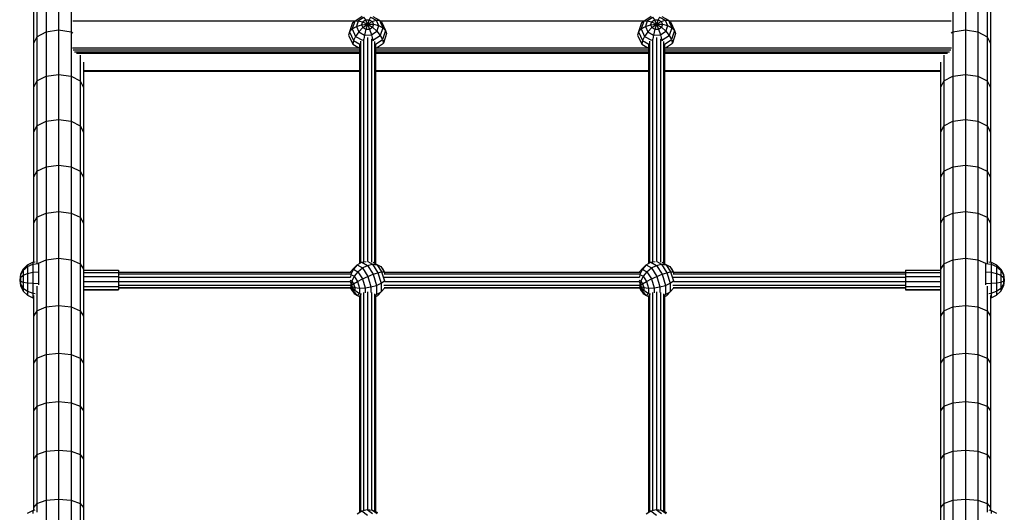
# Model space of a CAD drawing. Extents: x 0 to 22275, y 0 to 15750.
# Drawn here: x 9310 to 10298, y 10232 to 10726 of the extents above; entities that cross this region are included whole.
import ezdxf

# ---------------------------------------------------------------- set-up
doc = ezdxf.new("R2010")
doc.units = 0
doc.layers.add('PROFILSTAB', color=7, linetype='Continuous')
doc.layers.add('STAB', color=7, linetype='Continuous')

msp = doc.modelspace()

# ---------------------------------------------------------------- linework, layer by layer
at = {"layer": 'PROFILSTAB'}
for p, q in [((9363.43, 10724.54), (9646.77, 10724.54)), ((9672.18, 10724.54), (9936.76, 10724.54)), ((9962.18, 10724.54), (10244.9, 10724.54)), ((9363.18, 10697.67), (9650.62, 10697.67)), ((9363.68, 10695.69), (9651.17, 10695.69)), ((9365.11, 10693.67), (9651.17, 10693.67)), ((9367.11, 10692.13), (9651.17, 10692.13)), ((9667.17, 10695.69), (9941.17, 10695.69)), ((9667.17, 10693.67), (9941.17, 10693.67)), ((9667.17, 10692.13), (9941.17, 10692.13)), ((9668.11, 10697.67), (9940.62, 10697.67)), ((9957.17, 10695.69), (10244.65, 10695.7)), ((9957.17, 10693.67), (10243.22, 10693.67)), ((9957.17, 10692.13), (10241.23, 10692.14)), ((9958.11, 10697.67), (10245.15, 10697.67)), ((9374.17, 10674.76), (9651.17, 10674.76)), ((9374.17, 10674.13), (9651.17, 10674.13)), ((9667.17, 10674.76), (9941.17, 10674.76)), ((9667.17, 10674.13), (9941.17, 10674.13)), ((9957.17, 10674.76), (10234.17, 10674.76)), ((9957.17, 10674.13), (10234.17, 10674.13))]:
    msp.add_line(p, q, dxfattribs=at)
at = {"layer": 'STAB'}
for p, q in [((9349.17, 10759.51), (9349.17, 10715.47)), ((10259.17, 10759.51), (10259.17, 10715.47)), ((9327.52, 10752.56), (9327.52, 10708.76)), ((9336.67, 10757.65), (9336.67, 10713.67)), ((9361.67, 10757.65), (9361.67, 10713.67)), ((10246.67, 10757.65), (10246.67, 10713.67)), ((10271.67, 10757.65), (10271.67, 10713.67)), ((10280.82, 10752.56), (10280.82, 10708.76)), ((9324.17, 10745.62), (9324.17, 10702.04)), ((10284.17, 10745.62), (10284.17, 10702.04)), ((9327.52, 10708.76), (9336.67, 10713.67)), ((9336.67, 10713.67), (9349.17, 10715.47)), ((9336.67, 10713.67), (9336.67, 10669.08)), ((9349.17, 10715.47), (9349.17, 10670.82)), ((9349.17, 10715.47), (9361.67, 10713.67)), ((9361.67, 10713.67), (9363.49, 10712.69)), ((9361.67, 10713.67), (9361.67, 10669.08)), ((10244.84, 10712.69), (10246.67, 10713.67)), ((10246.67, 10713.67), (10259.17, 10715.47)), ((10246.67, 10713.67), (10246.67, 10669.08)), ((10259.17, 10715.47), (10259.17, 10670.82)), ((10259.17, 10715.47), (10271.67, 10713.67)), ((10271.67, 10713.67), (10271.67, 10669.08)), ((10271.67, 10713.67), (10280.82, 10708.76)), ((9327.52, 10708.76), (9324.17, 10702.04)), ((9324.17, 10702.04), (9324.17, 10657.85)), ((9327.52, 10708.76), (9327.52, 10664.34)), ((10280.82, 10708.76), (10280.82, 10664.34)), ((10280.82, 10708.76), (10284.17, 10702.04)), ((10284.17, 10702.04), (10284.17, 10657.85)), ((9370.82, 10690.12), (9370.82, 10664.34)), ((9374.17, 10683.33), (9374.17, 10657.85)), ((10234.17, 10683.33), (10234.17, 10657.85)), ((10237.51, 10690.12), (10237.51, 10664.34)), ((9336.67, 10669.08), (9349.17, 10670.82)), ((9349.17, 10670.82), (9349.17, 10625.58)), ((9349.17, 10670.82), (9361.67, 10669.08)), ((10246.67, 10669.08), (10259.17, 10670.82)), ((10259.17, 10670.82), (10271.67, 10669.08)), ((10259.17, 10670.82), (10259.17, 10625.58)), ((9327.52, 10664.34), (9324.17, 10657.85)), ((9327.52, 10664.34), (9336.67, 10669.08)), ((9327.52, 10664.34), (9327.52, 10619.33)), ((9336.67, 10669.09), (9336.67, 10623.9)), ((9361.67, 10669.09), (9361.66, 10623.9)), ((9361.67, 10669.08), (9370.82, 10664.34)), ((9370.82, 10664.34), (9370.82, 10619.33)), ((9370.82, 10664.34), (9374.17, 10657.85)), ((10237.51, 10664.34), (10234.17, 10657.85)), ((10237.51, 10664.34), (10246.67, 10669.08)), ((10237.51, 10664.34), (10237.51, 10619.33)), ((10246.67, 10669.09), (10246.67, 10623.9)), ((10271.67, 10669.09), (10271.66, 10623.9)), ((10271.67, 10669.08), (10280.82, 10664.34)), ((10280.82, 10664.34), (10280.82, 10619.33)), ((10280.82, 10664.34), (10284.17, 10657.85)), ((9324.17, 10657.85), (9324.17, 10613.08)), ((9374.17, 10657.85), (9374.17, 10613.08)), ((10234.17, 10657.85), (10234.17, 10613.08)), ((10284.17, 10657.85), (10284.17, 10613.08)), ((9327.52, 10619.33), (9336.67, 10623.9)), ((9336.67, 10623.9), (9349.17, 10625.58)), ((9336.67, 10623.9), (9336.67, 10578.15)), ((9349.17, 10625.58), (9349.17, 10579.76)), ((9349.17, 10625.58), (9361.66, 10623.9)), ((9361.66, 10623.9), (9370.82, 10619.33)), ((9361.67, 10623.9), (9361.67, 10578.15)), ((10237.51, 10619.33), (10246.67, 10623.9)), ((10246.67, 10623.9), (10259.17, 10625.58)), ((10246.67, 10623.9), (10246.67, 10578.15)), ((10259.17, 10625.58), (10259.17, 10579.76)), ((10259.17, 10625.58), (10271.66, 10623.9)), ((10271.66, 10623.9), (10280.82, 10619.33)), ((10271.67, 10623.9), (10271.67, 10578.15)), ((9327.52, 10619.33), (9324.17, 10613.08)), ((9324.17, 10613.08), (9324.17, 10567.73)), ((9327.52, 10619.33), (9327.52, 10573.75)), ((9370.82, 10619.33), (9370.82, 10573.75)), ((9370.82, 10619.33), (9374.17, 10613.08)), ((9374.17, 10613.08), (9374.17, 10567.73)), ((10237.51, 10619.33), (10234.17, 10613.08)), ((10234.17, 10613.08), (10234.17, 10567.73)), ((10237.51, 10619.33), (10237.51, 10573.75)), ((10280.82, 10619.33), (10280.82, 10573.75)), ((10280.82, 10619.33), (10284.17, 10613.08)), ((10284.17, 10613.08), (10284.17, 10567.73)), ((9327.52, 10573.75), (9324.17, 10567.73)), ((9327.52, 10573.75), (9336.67, 10578.15)), ((9327.52, 10573.75), (9327.52, 10527.61)), ((9336.67, 10578.15), (9349.17, 10579.76)), ((9336.67, 10578.15), (9336.67, 10531.84)), ((9349.17, 10579.76), (9361.67, 10578.15)), ((9349.17, 10579.76), (9349.17, 10533.39)), ((9361.67, 10578.15), (9370.82, 10573.75)), ((9361.67, 10578.15), (9361.67, 10531.84)), ((9370.82, 10573.75), (9370.82, 10527.61)), ((9370.82, 10573.75), (9374.17, 10567.73)), ((10237.51, 10573.75), (10234.17, 10567.73)), ((10237.51, 10573.75), (10246.67, 10578.15)), ((10237.51, 10573.75), (10237.51, 10527.61)), ((10246.67, 10578.15), (10259.17, 10579.76)), ((10246.67, 10578.15), (10246.67, 10531.84)), ((10259.17, 10579.76), (10271.67, 10578.15)), ((10259.17, 10579.76), (10259.17, 10533.39)), ((10271.67, 10578.15), (10280.82, 10573.75)), ((10271.67, 10578.15), (10271.67, 10531.84)), ((10280.82, 10573.75), (10280.82, 10527.61)), ((10280.82, 10573.75), (10284.17, 10567.73)), ((9324.17, 10567.73), (9324.17, 10521.84)), ((9374.17, 10567.73), (9374.17, 10521.84)), ((10234.17, 10567.73), (10234.17, 10521.84)), ((10284.17, 10567.73), (10284.17, 10521.84)), ((9336.67, 10531.84), (9349.17, 10533.39)), ((9349.17, 10533.39), (9349.17, 10486.48)), ((9349.17, 10533.39), (9361.67, 10531.84)), ((10246.67, 10531.84), (10259.17, 10533.39)), ((10259.17, 10533.39), (10271.67, 10531.84)), ((10259.17, 10533.39), (10259.17, 10486.48)), ((9327.52, 10527.61), (9324.17, 10521.84)), ((9327.52, 10527.61), (9336.67, 10531.84)), ((9327.52, 10527.61), (9327.52, 10481.64)), ((9336.67, 10531.84), (9336.67, 10485)), ((9361.67, 10531.84), (9361.67, 10485)), ((9361.67, 10531.84), (9370.82, 10527.61)), ((9370.82, 10527.61), (9370.82, 10480.96)), ((9370.82, 10527.61), (9374.17, 10521.84)), ((10237.51, 10527.61), (10234.17, 10521.84)), ((10237.51, 10527.61), (10246.67, 10531.84)), ((10237.51, 10527.61), (10237.51, 10480.96)), ((10246.67, 10531.84), (10246.67, 10485)), ((10271.67, 10531.84), (10280.82, 10527.61)), ((10271.67, 10531.84), (10271.67, 10485)), ((10280.82, 10527.61), (10280.82, 10481.64)), ((10280.82, 10527.61), (10284.17, 10521.84)), ((9324.17, 10521.84), (9324.17, 10482.6)), ((9374.17, 10521.84), (9374.17, 10475.43)), ((10234.17, 10521.84), (10234.17, 10475.43)), ((10284.17, 10521.84), (10284.17, 10482.6)), ((9328.91, 10481.57), (9336.67, 10485)), ((9336.67, 10485), (9349.17, 10486.48)), ((9336.67, 10485), (9336.67, 10437.66)), ((9349.17, 10486.49), (9349.17, 10439.08)), ((9349.17, 10486.48), (9361.67, 10485)), ((9361.67, 10485), (9361.67, 10437.66)), ((9361.67, 10485), (9370.82, 10480.96)), ((10237.51, 10480.96), (10246.67, 10485)), ((10246.67, 10485), (10259.17, 10486.48)), ((10246.67, 10485), (10246.67, 10437.66)), ((10259.17, 10486.49), (10259.17, 10439.08)), ((10259.17, 10486.48), (10271.67, 10485)), ((10271.67, 10485), (10279.43, 10481.57)), ((10271.67, 10485), (10271.67, 10437.66)), ((9370.82, 10480.96), (9370.82, 10433.79)), ((9370.82, 10480.96), (9374.17, 10475.43)), ((9374.17, 10475.43), (9374.17, 10428.51)), ((9374.17, 10474.44), (9409.17, 10474.44)), ((9409.17, 10474.44), (9409.17, 10472.34)), ((10199.17, 10474.44), (10234.17, 10474.44)), ((10199.17, 10474.44), (10199.17, 10472.34)), ((10237.51, 10480.96), (10234.17, 10475.43)), ((10234.17, 10475.43), (10234.17, 10428.51)), ((10237.51, 10480.96), (10237.51, 10433.79)), ((9374.17, 10472.34), (9409.17, 10472.34)), ((9374.17, 10468.15), (9409.17, 10468.15)), ((9374.17, 10463.01), (9409.17, 10463.01)), ((9409.17, 10472.34), (9409.17, 10468.15)), ((9409.17, 10468.15), (9409.17, 10463.01)), ((9409.17, 10463.01), (9409.17, 10459.52)), ((10199.17, 10472.34), (10234.17, 10472.34)), ((10199.17, 10472.34), (10199.17, 10468.15)), ((10199.17, 10468.15), (10234.17, 10468.15)), ((10199.17, 10468.15), (10199.17, 10463.3)), ((10199.17, 10463.01), (10234.17, 10463.01)), ((10199.17, 10463.01), (10199.17, 10458.27)), ((9327.51, 10458.34), (9327.51, 10433.79)), ((9374.17, 10458.27), (9409.17, 10458.27)), ((9374.17, 10455.23), (9409.17, 10455.23)), ((9374.17, 10454.68), (9409.17, 10454.68)), ((9409.17, 10458.27), (9409.17, 10455.23)), ((9409.17, 10455.23), (9409.17, 10454.68)), ((10199.17, 10458.27), (10234.17, 10458.27)), ((10199.17, 10458.27), (10199.17, 10455.23)), ((10199.17, 10455.23), (10234.17, 10455.23)), ((10199.17, 10455.23), (10199.17, 10454.68)), ((10199.17, 10454.68), (10234.17, 10454.68)), ((10280.82, 10458.34), (10280.82, 10433.79)), ((9324.17, 10448.96), (9324.17, 10428.51)), ((10284.17, 10448.96), (10284.17, 10428.51)), ((9327.51, 10433.79), (9324.17, 10428.51)), ((9327.51, 10433.79), (9336.67, 10437.66)), ((9327.52, 10433.79), (9327.52, 10386.15)), ((9336.67, 10437.66), (9349.17, 10439.08)), ((9336.67, 10437.66), (9336.67, 10389.83)), ((9349.17, 10439.08), (9361.67, 10437.66)), ((9349.17, 10439.08), (9349.17, 10391.18)), ((9361.67, 10437.66), (9361.67, 10389.83)), ((9361.67, 10437.66), (9370.82, 10433.79)), ((9370.82, 10433.79), (9370.82, 10386.15)), ((9370.82, 10433.79), (9374.17, 10428.51)), ((10237.51, 10433.79), (10234.17, 10428.51)), ((10237.51, 10433.79), (10246.67, 10437.66)), ((10237.51, 10433.79), (10237.51, 10386.15)), ((10246.67, 10437.66), (10259.17, 10439.08)), ((10246.67, 10437.66), (10246.67, 10389.83)), ((10259.17, 10439.08), (10271.67, 10437.66)), ((10259.17, 10439.08), (10259.17, 10391.18)), ((10271.67, 10437.66), (10271.67, 10389.83)), ((10271.67, 10437.66), (10280.82, 10433.79)), ((10280.82, 10433.79), (10284.17, 10428.51)), ((10280.82, 10433.79), (10280.82, 10386.15)), ((9324.17, 10428.51), (9324.17, 10381.12)), ((9374.17, 10428.51), (9374.17, 10381.12)), ((10234.17, 10428.51), (10234.17, 10381.12)), ((10284.17, 10428.51), (10284.17, 10381.12)), ((9327.52, 10386.15), (9324.17, 10381.12)), ((9327.52, 10386.15), (9327.51, 10338.05)), ((9327.52, 10386.15), (9336.67, 10389.83)), ((9336.67, 10389.83), (9349.17, 10391.18)), ((9336.67, 10389.84), (9336.67, 10341.55)), ((9349.17, 10391.18), (9349.17, 10342.83)), ((9349.17, 10391.18), (9361.67, 10389.83)), ((9361.67, 10389.84), (9361.66, 10341.55)), ((9361.67, 10389.83), (9370.82, 10386.15)), ((9370.82, 10386.15), (9370.82, 10338.05)), ((9370.82, 10386.15), (9374.17, 10381.12)), ((10237.51, 10386.15), (10234.17, 10381.12)), ((10237.51, 10386.15), (10246.67, 10389.83)), ((10237.51, 10386.15), (10237.51, 10338.05)), ((10246.67, 10389.83), (10259.17, 10391.18)), ((10246.67, 10389.84), (10246.67, 10341.55)), ((10259.17, 10391.18), (10259.17, 10342.83)), ((10259.17, 10391.18), (10271.67, 10389.83)), ((10271.67, 10389.84), (10271.66, 10341.55)), ((10271.67, 10389.83), (10280.82, 10386.15)), ((10280.82, 10386.15), (10284.17, 10381.12)), ((10280.82, 10386.15), (10280.82, 10338.05)), ((9324.17, 10381.12), (9324.17, 10333.26)), ((9374.17, 10381.12), (9374.17, 10333.26)), ((10234.17, 10381.12), (10234.17, 10333.26)), ((10284.17, 10381.12), (10284.17, 10333.26)), ((9327.51, 10338.05), (9324.17, 10333.26)), ((9327.51, 10338.05), (9336.67, 10341.55)), ((9327.51, 10338.05), (9327.51, 10289.51)), ((9336.67, 10341.55), (9336.66, 10292.82)), ((9336.67, 10341.55), (9349.17, 10342.83)), ((9349.17, 10342.83), (9361.67, 10341.55)), ((9349.17, 10342.83), (9349.17, 10294.04)), ((9361.67, 10341.55), (9370.82, 10338.05)), ((9361.67, 10341.55), (9361.67, 10292.82)), ((9370.82, 10338.05), (9374.17, 10333.26)), ((9370.82, 10338.05), (9370.82, 10289.51)), ((10237.51, 10338.05), (10234.17, 10333.26)), ((10237.51, 10338.05), (10246.67, 10341.55)), ((10237.51, 10338.05), (10237.51, 10289.51)), ((10246.67, 10341.55), (10246.66, 10292.82)), ((10246.67, 10341.55), (10259.17, 10342.83)), ((10259.17, 10342.83), (10271.67, 10341.55)), ((10259.17, 10342.83), (10259.17, 10294.04)), ((10271.67, 10341.55), (10280.82, 10338.05)), ((10271.67, 10341.55), (10271.67, 10292.82)), ((10280.82, 10338.05), (10284.17, 10333.26)), ((10280.82, 10338.05), (10280.82, 10289.51)), ((9324.17, 10333.26), (9324.17, 10284.98)), ((9374.17, 10333.26), (9374.17, 10284.98)), ((10234.17, 10333.26), (10234.17, 10284.98)), ((10284.17, 10333.26), (10284.17, 10284.98)), ((9327.51, 10289.51), (9324.17, 10284.98)), ((9327.51, 10289.51), (9336.66, 10292.82)), ((9327.51, 10289.51), (9327.51, 10240.55)), ((9336.66, 10292.82), (9349.17, 10294.04)), ((9336.67, 10292.82), (9336.67, 10243.68)), ((9349.17, 10294.04), (9349.17, 10244.83)), ((9349.17, 10294.04), (9361.67, 10292.82)), ((9361.67, 10292.82), (9361.66, 10243.68)), ((9361.67, 10292.82), (9370.82, 10289.51)), ((9370.82, 10289.51), (9370.82, 10240.55)), ((9370.82, 10289.51), (9374.17, 10284.98)), ((10237.51, 10289.51), (10234.17, 10284.98)), ((10237.51, 10289.51), (10246.66, 10292.82)), ((10237.51, 10289.51), (10237.51, 10240.55)), ((10246.66, 10292.82), (10259.17, 10294.04)), ((10246.67, 10292.82), (10246.67, 10243.68)), ((10259.17, 10294.04), (10271.67, 10292.82)), ((10259.17, 10294.04), (10259.17, 10244.83)), ((10271.67, 10292.82), (10271.66, 10243.68)), ((10271.67, 10292.82), (10280.82, 10289.51)), ((10280.82, 10289.51), (10280.82, 10240.55)), ((10280.82, 10289.51), (10284.17, 10284.98)), ((9324.17, 10284.98), (9324.17, 10236.28)), ((9374.17, 10284.98), (9374.17, 10236.28)), ((10234.17, 10284.98), (10234.17, 10236.28)), ((10284.17, 10284.98), (10284.17, 10236.28)), ((9327.51, 10240.55), (9324.17, 10236.28)), ((9324.17, 10236.28), (9324.17, 10233.7)), ((9327.51, 10240.55), (9336.67, 10243.68)), ((9327.51, 10240.55), (9327.51, 10231.86)), ((9336.67, 10243.68), (9349.17, 10244.83)), ((9336.67, 10243.68), (9336.67, 10194.15)), ((9349.17, 10244.83), (9349.17, 10195.22)), ((9349.17, 10244.83), (9361.66, 10243.68)), ((9361.67, 10243.68), (9361.66, 10194.15)), ((9361.66, 10243.68), (9370.82, 10240.55)), ((9370.82, 10240.55), (9370.82, 10191.21)), ((9370.82, 10240.55), (9374.17, 10236.28)), ((9374.17, 10236.28), (9374.17, 10187.19)), ((10237.51, 10240.55), (10234.17, 10236.28)), ((10234.17, 10236.28), (10234.17, 10187.19)), ((10237.51, 10240.55), (10246.67, 10243.68)), ((10237.51, 10240.55), (10237.51, 10191.21)), ((10246.67, 10243.68), (10259.17, 10244.83)), ((10246.67, 10243.68), (10246.67, 10194.15)), ((10259.17, 10244.83), (10259.17, 10195.22)), ((10259.17, 10244.83), (10271.66, 10243.68)), ((10271.67, 10243.68), (10271.66, 10194.15)), ((10271.66, 10243.68), (10280.82, 10240.55)), ((10280.82, 10240.55), (10280.82, 10231.86)), ((10280.82, 10240.55), (10284.17, 10236.28)), ((10284.17, 10236.28), (10284.17, 10233.7))]:
    msp.add_line(p, q, dxfattribs=at)
at = {"layer": 'STAB', "color": 1}
for p, q in [((9644.04, 10722.59), (9641.12, 10713.54)), ((9646.3, 10724.23), (9643.73, 10716.48)), ((9644.04, 10722.59), (9646.3, 10724.23)), ((9646.3, 10724.23), (9653.7, 10729.23)), ((9646.3, 10724.23), (9649.82, 10724.58)), ((9649.82, 10724.58), (9648.01, 10718.98)), ((9648.01, 10718.98), (9653.3, 10720.67)), ((9649.82, 10724.58), (9655.19, 10728.21)), ((9649.82, 10724.58), (9654.25, 10723.61)), ((9654.25, 10723.61), (9653.3, 10720.67)), ((9653.3, 10720.67), (9659.17, 10721.42)), ((9653.3, 10720.67), (9654.59, 10717.82)), ((9654.25, 10723.61), (9657.08, 10725.52)), ((9654.25, 10723.61), (9659.17, 10721.42)), ((9654.59, 10717.82), (9659.17, 10721.42)), ((9655.19, 10728.21), (9657.08, 10725.52)), ((9657.08, 10725.52), (9660.7, 10725.67)), ((9657.08, 10725.52), (9659.17, 10721.42)), ((9659.17, 10721.42), (9657.63, 10716.15)), ((9660.7, 10725.67), (9659.17, 10721.42)), ((9659.17, 10721.42), (9663.74, 10724.01)), ((9659.17, 10721.42), (9665.03, 10721.16)), ((9659.17, 10721.42), (9664.08, 10718.22)), ((9659.17, 10721.42), (9661.25, 10716.31)), ((9662.09, 10728.5), (9660.7, 10725.67)), ((9660.7, 10725.67), (9663.74, 10724.01)), ((9662.09, 10728.5), (9667.86, 10725.33)), ((9663.74, 10724.01), (9667.86, 10725.33)), ((9663.74, 10724.01), (9665.03, 10721.16)), ((9665.03, 10721.16), (9664.08, 10718.22)), ((9664.37, 10728.98), (9671.14, 10725.26)), ((9665.03, 10721.16), (9670.32, 10719.91)), ((9667.86, 10725.33), (9671.14, 10725.26)), ((9667.86, 10725.33), (9670.32, 10719.91)), ((9670.32, 10719.91), (9668.52, 10714.32)), ((9670.32, 10719.91), (9674.52, 10717.8)), ((9671.14, 10725.26), (9673.24, 10723.81)), ((9671.14, 10725.26), (9674.52, 10717.8)), ((9673.24, 10723.81), (9677.21, 10715.04)), ((9934.04, 10722.59), (9931.12, 10713.54)), ((9936.3, 10724.23), (9933.73, 10716.48)), ((9934.04, 10722.59), (9936.3, 10724.23)), ((9936.3, 10724.23), (9943.7, 10729.23)), ((9936.3, 10724.23), (9939.82, 10724.58)), ((9939.82, 10724.58), (9938.01, 10718.98)), ((9938.01, 10718.98), (9943.3, 10720.67)), ((9939.82, 10724.58), (9945.19, 10728.21)), ((9939.82, 10724.58), (9944.25, 10723.61)), ((9944.25, 10723.61), (9943.3, 10720.67)), ((9943.3, 10720.67), (9949.17, 10721.42)), ((9943.3, 10720.67), (9944.59, 10717.82)), ((9944.25, 10723.61), (9947.08, 10725.52)), ((9944.25, 10723.61), (9949.17, 10721.42)), ((9944.59, 10717.82), (9949.17, 10721.42)), ((9945.19, 10728.21), (9947.08, 10725.52)), ((9947.08, 10725.52), (9950.7, 10725.67)), ((9947.08, 10725.52), (9949.17, 10721.42)), ((9949.17, 10721.42), (9947.63, 10716.15)), ((9950.7, 10725.67), (9949.17, 10721.42)), ((9949.17, 10721.42), (9953.74, 10724.01)), ((9949.17, 10721.42), (9955.03, 10721.16)), ((9949.17, 10721.42), (9954.08, 10718.22)), ((9949.17, 10721.42), (9951.25, 10716.31)), ((9952.09, 10728.5), (9950.7, 10725.67)), ((9950.7, 10725.67), (9953.74, 10724.01)), ((9952.09, 10728.5), (9957.86, 10725.33)), ((9953.74, 10724.01), (9957.86, 10725.33)), ((9953.74, 10724.01), (9955.03, 10721.16)), ((9955.03, 10721.16), (9954.08, 10718.22)), ((9954.37, 10728.98), (9961.14, 10725.26)), ((9955.03, 10721.16), (9960.32, 10719.91)), ((9957.86, 10725.33), (9961.14, 10725.26)), ((9957.86, 10725.33), (9960.32, 10719.91)), ((9960.32, 10719.91), (9958.51, 10714.32)), ((9960.32, 10719.91), (9964.52, 10717.8)), ((9961.14, 10725.26), (9963.24, 10723.81)), ((9961.14, 10725.26), (9964.52, 10717.8)), ((9963.24, 10723.81), (9967.21, 10715.04)), ((9641.12, 10713.54), (9640.19, 10710.31)), ((9640.19, 10710.31), (9644.37, 10701.1)), ((9643.73, 10716.48), (9641.12, 10713.54)), ((9641.12, 10713.54), (9645.09, 10704.77)), ((9643.73, 10716.48), (9648.01, 10718.98)), ((9643.73, 10716.48), (9647.19, 10709.07)), ((9650.47, 10713.57), (9647.19, 10709.07)), ((9648.01, 10718.98), (9650.47, 10713.57)), ((9654.59, 10717.82), (9650.47, 10713.57)), ((9650.47, 10713.57), (9656.25, 10710.39)), ((9654.59, 10717.82), (9657.63, 10716.15)), ((9656.25, 10710.39), (9655.45, 10706.26)), ((9657.63, 10716.15), (9656.25, 10710.39)), ((9656.25, 10710.39), (9663.14, 10710.68)), ((9657.63, 10716.15), (9661.25, 10716.31)), ((9661.25, 10716.31), (9664.08, 10718.22)), ((9661.25, 10716.31), (9663.14, 10710.68)), ((9663.14, 10710.68), (9668.52, 10714.32)), ((9663.14, 10710.68), (9664.64, 10705.1)), ((9664.08, 10718.22), (9668.52, 10714.32)), ((9664.64, 10705.1), (9672.03, 10710.1)), ((9668.52, 10714.32), (9672.03, 10710.1)), ((9674.52, 10717.8), (9672.03, 10710.1)), ((9672.03, 10710.1), (9674.29, 10705.99)), ((9677.21, 10715.04), (9674.29, 10705.99)), ((9674.52, 10717.8), (9677.21, 10715.04)), ((9678.14, 10711.89), (9675.07, 10702.38)), ((9677.21, 10715.04), (9678.14, 10711.89)), ((9931.12, 10713.54), (9930.19, 10710.31)), ((9930.19, 10710.31), (9934.37, 10701.1)), ((9933.73, 10716.48), (9931.12, 10713.54)), ((9931.12, 10713.54), (9935.09, 10704.77)), ((9933.73, 10716.48), (9938.01, 10718.98)), ((9933.73, 10716.48), (9937.19, 10709.07)), ((9940.47, 10713.57), (9937.19, 10709.07)), ((9938.01, 10718.98), (9940.47, 10713.57)), ((9944.59, 10717.82), (9940.47, 10713.57)), ((9940.47, 10713.57), (9946.24, 10710.39)), ((9944.59, 10717.82), (9947.63, 10716.15)), ((9946.24, 10710.39), (9945.45, 10706.26)), ((9947.63, 10716.15), (9946.24, 10710.39)), ((9946.24, 10710.39), (9953.14, 10710.68)), ((9947.63, 10716.15), (9951.25, 10716.31)), ((9951.25, 10716.31), (9954.08, 10718.22)), ((9951.25, 10716.31), (9953.14, 10710.68)), ((9953.14, 10710.68), (9958.51, 10714.32)), ((9953.14, 10710.68), (9954.63, 10705.1)), ((9954.08, 10718.22), (9958.51, 10714.32)), ((9954.63, 10705.1), (9962.03, 10710.1)), ((9958.51, 10714.32), (9962.03, 10710.1)), ((9964.52, 10717.8), (9962.03, 10710.1)), ((9962.03, 10710.1), (9964.29, 10705.99)), ((9967.21, 10715.04), (9964.29, 10705.99)), ((9964.52, 10717.8), (9967.21, 10715.04)), ((9968.14, 10711.89), (9965.07, 10702.38)), ((9967.21, 10715.04), (9968.14, 10711.89)), ((9645.09, 10704.77), (9644.37, 10701.1)), ((9644.37, 10701.1), (9651.17, 10697.37)), ((9647.19, 10709.07), (9645.09, 10704.77)), ((9645.09, 10704.77), (9651.42, 10701.3)), ((9647.19, 10709.07), (9654.19, 10705.23)), ((9664.12, 10705.08), (9664.64, 10705.1)), ((9664.64, 10705.1), (9664.76, 10704.43)), ((9666.9, 10700.99), (9674.29, 10705.99)), ((9667.17, 10697.03), (9675.07, 10702.38)), ((9674.29, 10705.99), (9675.07, 10702.38)), ((9935.09, 10704.77), (9934.37, 10701.1)), ((9934.37, 10701.1), (9941.17, 10697.37)), ((9937.19, 10709.07), (9935.09, 10704.77)), ((9935.09, 10704.77), (9941.42, 10701.3)), ((9937.19, 10709.07), (9944.19, 10705.23)), ((9954.12, 10705.08), (9954.63, 10705.1)), ((9954.63, 10705.1), (9954.76, 10704.43)), ((9956.9, 10700.99), (9964.29, 10705.99)), ((9957.17, 10697.03), (9965.07, 10702.38)), ((9964.29, 10705.99), (9965.07, 10702.38)), ((9323.3, 10482.46), (9325.7, 10482.84)), ((9653.58, 10482.59), (9657.93, 10483.37)), ((9659.39, 10483.3), (9664.25, 10480.46)), ((9943.58, 10482.59), (9947.93, 10483.37)), ((9949.39, 10483.29), (9954.25, 10480.46)), ((10282.64, 10482.84), (10285.04, 10482.46)), ((9313.79, 10475.62), (9311.1, 10470.37)), ((9313.8, 10474.41), (9311.1, 10469.73)), ((9313.79, 10475.62), (9318, 10479.79)), ((9313.79, 10475.62), (9313.8, 10474.41)), ((9313.8, 10474.41), (9313.79, 10469.43)), ((9313.8, 10474.41), (9318, 10478.11)), ((9318, 10479.79), (9323.3, 10482.46)), ((9318, 10478.11), (9323.29, 10480.49)), ((9318, 10479.79), (9318, 10478.11)), ((9318, 10478.11), (9318, 10471.26)), ((9323.3, 10482.46), (9323.29, 10480.49)), ((9323.29, 10480.49), (9329.17, 10481.31)), ((9323.29, 10480.49), (9323.3, 10472.44)), ((9323.3, 10472.44), (9329.17, 10472.85)), ((9329.17, 10481.56), (9329.17, 10481.31)), ((9329.17, 10481.31), (9329.17, 10472.85)), ((9329.17, 10472.85), (9329.17, 10461.21)), ((9645.49, 10476.41), (9642.18, 10472.7)), ((9644.98, 10475.64), (9642.18, 10472.7)), ((9644.98, 10475.64), (9642.57, 10470.33)), ((9648.77, 10479.87), (9644.98, 10475.64)), ((9644.98, 10475.64), (9649.49, 10473.01)), ((9648.77, 10479.87), (9645.49, 10476.41)), ((9649.49, 10473.01), (9645.85, 10468.42)), ((9648.77, 10479.87), (9653.58, 10482.59)), ((9648.77, 10479.87), (9654.08, 10476.77)), ((9649.49, 10473.01), (9654.08, 10476.77)), ((9649.49, 10473.01), (9654.01, 10465.8)), ((9653.58, 10482.59), (9659.17, 10479.34)), ((9654.08, 10476.77), (9659.17, 10479.34)), ((9654.08, 10476.77), (9659.39, 10468.3)), ((9659.17, 10479.34), (9664.25, 10480.46)), ((9659.17, 10479.34), (9664.75, 10470.44)), ((9664.25, 10480.46), (9669.56, 10471.99)), ((9664.25, 10480.46), (9668.84, 10480.02)), ((9664.73, 10482.42), (9668.84, 10480.02)), ((9666.19, 10481.64), (9669.2, 10479.99)), ((9668.84, 10480.02), (9673.35, 10472.82)), ((9668.84, 10480.02), (9672.48, 10478.08)), ((9669.2, 10479.99), (9672.48, 10478.08)), ((9669.56, 10471.99), (9673.35, 10472.82)), ((9672.48, 10478.08), (9675.76, 10472.84)), ((9672.48, 10478.08), (9674.81, 10474.8)), ((9673.35, 10472.82), (9675.76, 10472.84)), ((9673.35, 10472.82), (9676.15, 10463.81)), ((9674.81, 10474.8), (9676.29, 10472.45)), ((9675.76, 10472.84), (9676.25, 10471.26)), ((9675.76, 10472.84), (9676.15, 10472.45)), ((9935.49, 10476.41), (9932.18, 10472.7)), ((9934.98, 10475.64), (9932.18, 10472.7)), ((9934.98, 10475.64), (9932.57, 10470.33)), ((9938.77, 10479.86), (9934.98, 10475.64)), ((9934.98, 10475.64), (9939.49, 10473)), ((9938.77, 10479.86), (9935.49, 10476.41)), ((9939.49, 10473), (9935.85, 10468.41)), ((9938.77, 10479.86), (9943.58, 10482.59)), ((9938.77, 10479.86), (9944.08, 10476.77)), ((9939.49, 10473), (9944.08, 10476.77)), ((9939.49, 10473), (9944.01, 10465.8)), ((9943.58, 10482.59), (9949.17, 10479.34)), ((9944.08, 10476.77), (9949.17, 10479.34)), ((9944.08, 10476.77), (9949.39, 10468.3)), ((9949.17, 10479.34), (9954.25, 10480.46)), ((9949.17, 10479.34), (9954.75, 10470.43)), ((9954.25, 10480.46), (9959.56, 10471.99)), ((9954.25, 10480.46), (9958.84, 10480.02)), ((9954.73, 10482.42), (9958.84, 10480.02)), ((9956.19, 10481.64), (9959.2, 10479.99)), ((9958.84, 10480.02), (9963.35, 10472.82)), ((9958.84, 10480.02), (9962.48, 10478.07)), ((9959.2, 10479.99), (9962.48, 10478.07)), ((9959.56, 10471.99), (9963.35, 10472.82)), ((9962.48, 10478.07), (9965.76, 10472.84)), ((9962.48, 10478.07), (9964.81, 10474.8)), ((9963.35, 10472.82), (9965.76, 10472.84)), ((9963.35, 10472.82), (9966.15, 10463.8)), ((9964.81, 10474.8), (9966.29, 10472.45)), ((9965.76, 10472.84), (9966.25, 10471.26)), ((9965.76, 10472.84), (9966.15, 10472.45)), ((10279.17, 10481.56), (10279.17, 10481.31)), ((10279.17, 10481.31), (10285.04, 10480.49)), ((10279.17, 10481.31), (10279.17, 10472.85)), ((10279.17, 10472.85), (10285.04, 10472.44)), ((10279.17, 10472.85), (10279.17, 10461.21)), ((10285.04, 10482.46), (10290.33, 10479.79)), ((10285.04, 10482.46), (10285.04, 10480.49)), ((10285.04, 10480.49), (10290.33, 10478.11)), ((10285.04, 10480.49), (10285.04, 10472.44)), ((10290.33, 10479.79), (10294.54, 10475.62)), ((10290.33, 10479.79), (10290.33, 10478.11)), ((10290.33, 10478.11), (10294.54, 10474.41)), ((10290.33, 10478.11), (10290.33, 10471.26)), ((10294.54, 10475.62), (10297.24, 10470.37)), ((10294.54, 10475.62), (10294.54, 10474.41)), ((10294.54, 10474.41), (10297.23, 10469.73)), ((10294.54, 10474.41), (10294.54, 10469.43)), ((9311.1, 10470.37), (9310.17, 10464.56)), ((9311.1, 10469.73), (9310.17, 10464.56)), ((9311.1, 10467.12), (9310.17, 10464.56)), ((9310.17, 10464.56), (9311.1, 10463.52)), ((9310.17, 10464.56), (9311.1, 10458.74)), ((9310.17, 10464.56), (9311.1, 10460.33)), ((9311.1, 10470.37), (9311.1, 10469.73)), ((9311.1, 10469.73), (9311.1, 10467.12)), ((9311.1, 10467.12), (9313.79, 10469.43)), ((9311.1, 10467.12), (9311.1, 10463.52)), ((9311.1, 10463.52), (9313.8, 10462.59)), ((9311.1, 10463.52), (9311.1, 10460.33)), ((9313.79, 10469.43), (9318, 10471.26)), ((9313.79, 10469.43), (9313.8, 10462.59)), ((9318, 10471.26), (9323.3, 10472.44)), ((9318, 10471.26), (9318, 10461.85)), ((9323.3, 10472.44), (9323.3, 10461.38)), ((9641.85, 10464.42), (9643.52, 10463.45)), ((9642.18, 10472.7), (9642.09, 10472.45)), ((9642.57, 10470.33), (9642.09, 10469.82)), ((9642.57, 10470.33), (9642.19, 10467.46)), ((9642.57, 10470.33), (9645.85, 10468.42)), ((9643.52, 10463.45), (9642.71, 10458.59)), ((9645.85, 10468.42), (9643.52, 10463.45)), ((9643.52, 10463.45), (9645.24, 10460.7)), ((9645.24, 10460.7), (9649.14, 10463.18)), ((9645.85, 10468.42), (9649.14, 10463.18)), ((9649.14, 10463.18), (9654.01, 10465.8)), ((9649.14, 10463.18), (9651.16, 10456.63)), ((9654.01, 10465.8), (9659.39, 10468.3)), ((9654.01, 10465.8), (9656.8, 10456.79)), ((9659.39, 10468.3), (9664.75, 10470.44)), ((9659.39, 10468.3), (9662.67, 10457.7)), ((9664.75, 10470.44), (9669.56, 10471.99)), ((9664.75, 10470.44), (9668.2, 10459.29)), ((9669.56, 10471.99), (9672.84, 10461.39)), ((9672.84, 10461.39), (9676.15, 10463.81)), ((9676.36, 10464.13), (9676.15, 10463.81)), ((9676.15, 10463.81), (9676.15, 10462.85)), ((9931.85, 10464.41), (9933.52, 10463.45)), ((9932.18, 10472.7), (9932.09, 10472.45)), ((9932.57, 10470.33), (9932.09, 10469.82)), ((9932.57, 10470.33), (9932.19, 10467.45)), ((9932.57, 10470.33), (9935.85, 10468.41)), ((9933.52, 10463.45), (9932.71, 10458.59)), ((9935.85, 10468.41), (9933.52, 10463.45)), ((9933.52, 10463.45), (9935.24, 10460.69)), ((9935.24, 10460.69), (9939.14, 10463.18)), ((9935.85, 10468.41), (9939.14, 10463.18)), ((9939.14, 10463.18), (9944.01, 10465.8)), ((9939.14, 10463.18), (9941.16, 10456.63)), ((9944.01, 10465.8), (9949.39, 10468.3)), ((9944.01, 10465.8), (9946.8, 10456.79)), ((9949.39, 10468.3), (9954.75, 10470.43)), ((9949.39, 10468.3), (9952.67, 10457.7)), ((9954.75, 10470.43), (9959.56, 10471.99)), ((9954.75, 10470.43), (9958.2, 10459.29)), ((9959.56, 10471.99), (9962.84, 10461.39)), ((9962.84, 10461.39), (9966.15, 10463.8)), ((9966.36, 10464.12), (9966.15, 10463.8)), ((9966.15, 10463.8), (9966.15, 10462.84)), ((10285.04, 10472.44), (10290.33, 10471.26)), ((10285.04, 10472.44), (10285.04, 10461.38)), ((10290.33, 10471.26), (10294.54, 10469.43)), ((10290.33, 10471.26), (10290.33, 10461.85)), ((10294.54, 10469.43), (10297.24, 10467.12)), ((10294.54, 10469.43), (10294.54, 10462.59)), ((10294.54, 10462.59), (10297.24, 10463.52)), ((10297.24, 10470.37), (10297.23, 10469.73)), ((10297.23, 10469.73), (10298.16, 10464.56)), ((10297.23, 10469.73), (10297.24, 10467.12)), ((10297.24, 10470.37), (10298.16, 10464.56)), ((10297.24, 10467.12), (10298.16, 10464.56)), ((10297.24, 10467.12), (10297.24, 10463.52)), ((10298.16, 10464.56), (10297.24, 10463.52)), ((10298.16, 10464.56), (10297.24, 10460.33)), ((10298.16, 10464.56), (10297.24, 10458.74)), ((10297.24, 10463.52), (10297.24, 10460.33)), ((9311.1, 10460.33), (9313.8, 10456.51)), ((9311.1, 10460.33), (9311.1, 10458.74)), ((9311.1, 10458.74), (9313.8, 10453.49)), ((9313.8, 10462.59), (9318, 10461.85)), ((9313.8, 10462.59), (9313.8, 10456.51)), ((9313.8, 10456.51), (9318, 10453.48)), ((9313.8, 10456.51), (9313.8, 10453.49)), ((9313.8, 10453.49), (9318, 10449.33)), ((9318, 10461.85), (9323.3, 10461.38)), ((9318, 10461.85), (9318, 10453.48)), ((9318, 10453.48), (9323.3, 10451.53)), ((9318, 10453.48), (9318, 10449.33)), ((9323.3, 10461.38), (9329.17, 10461.21)), ((9323.3, 10461.38), (9323.3, 10451.53)), ((9329.17, 10461.21), (9329.17, 10459.87)), ((9641.85, 10456.96), (9643.52, 10454.31)), ((9642.09, 10462.57), (9642.71, 10458.59)), ((9642.71, 10458.59), (9642.09, 10457.55)), ((9642.1, 10460.05), (9642.71, 10458.59)), ((9642.1, 10459.18), (9642.71, 10458.59)), ((9642.71, 10458.59), (9645.24, 10460.7)), ((9642.71, 10458.59), (9645.24, 10453.31)), ((9642.71, 10458.59), (9646.31, 10454.43)), ((9642.71, 10458.59), (9646.31, 10457.25)), ((9642.71, 10458.59), (9643.52, 10454.31)), ((9643.52, 10454.31), (9645.85, 10451.04)), ((9643.52, 10454.31), (9645.24, 10453.31)), ((9645.24, 10460.7), (9646.31, 10457.25)), ((9646.31, 10454.43), (9645.24, 10453.31)), ((9645.24, 10453.31), (9649.14, 10449.13)), ((9646.31, 10457.25), (9646.31, 10454.43)), ((9646.31, 10457.25), (9651.16, 10456.63)), ((9646.31, 10454.43), (9651.16, 10451.26)), ((9651.16, 10456.63), (9656.8, 10456.79)), ((9651.16, 10456.63), (9651.16, 10451.26)), ((9656.8, 10456.79), (9662.67, 10457.7)), ((9656.8, 10456.79), (9656.8, 10451.95)), ((9662.67, 10457.7), (9668.2, 10459.29)), ((9662.67, 10457.7), (9662.67, 10452.13)), ((9668.2, 10459.29), (9672.84, 10461.39)), ((9668.2, 10459.29), (9668.2, 10450.16)), ((9672.84, 10461.39), (9672.84, 10452.71)), ((9676.15, 10456.42), (9672.84, 10452.71)), ((9676.15, 10457.38), (9676.15, 10456.42)), ((9676.36, 10457), (9676.15, 10456.42)), ((9931.79, 10457.06), (9933.52, 10454.31)), ((9932.09, 10462.57), (9932.71, 10458.59)), ((9932.71, 10458.59), (9932.09, 10457.55)), ((9932.1, 10460.05), (9932.71, 10458.59)), ((9932.1, 10459.18), (9932.71, 10458.59)), ((9932.71, 10458.59), (9935.24, 10460.69)), ((9932.71, 10458.59), (9935.24, 10453.31)), ((9932.71, 10458.59), (9936.31, 10454.43)), ((9932.71, 10458.59), (9936.31, 10457.25)), ((9932.71, 10458.59), (9933.52, 10454.31)), ((9933.52, 10454.31), (9935.85, 10451.04)), ((9933.52, 10454.31), (9935.24, 10453.31)), ((9935.24, 10460.69), (9936.31, 10457.25)), ((9936.31, 10454.43), (9935.24, 10453.31)), ((9935.24, 10453.31), (9939.14, 10449.13)), ((9936.31, 10457.25), (9936.31, 10454.43)), ((9936.31, 10457.25), (9941.16, 10456.63)), ((9936.31, 10454.43), (9941.16, 10451.26)), ((9941.16, 10456.63), (9946.8, 10456.79)), ((9941.16, 10456.63), (9941.16, 10451.26)), ((9946.8, 10456.79), (9952.67, 10457.7)), ((9946.8, 10456.79), (9946.8, 10451.95)), ((9952.67, 10457.7), (9958.2, 10459.29)), ((9952.67, 10457.7), (9952.67, 10452.13)), ((9958.2, 10459.29), (9962.84, 10461.39)), ((9958.2, 10459.29), (9958.2, 10450.16)), ((9962.84, 10461.39), (9962.84, 10452.7)), ((9966.15, 10456.42), (9962.84, 10452.7)), ((9966.15, 10457.38), (9966.15, 10456.42)), ((9966.36, 10457), (9966.15, 10456.42)), ((10279.17, 10461.21), (10285.04, 10461.38)), ((10279.17, 10461.21), (10279.17, 10459.87)), ((10285.04, 10461.38), (10290.33, 10461.85)), ((10285.04, 10461.38), (10285.04, 10451.53)), ((10285.04, 10451.53), (10290.33, 10453.48)), ((10290.33, 10461.85), (10294.54, 10462.59)), ((10290.33, 10461.85), (10290.33, 10453.48)), ((10290.33, 10453.48), (10294.54, 10456.51)), ((10290.33, 10449.33), (10294.54, 10453.49)), ((10290.33, 10453.48), (10290.33, 10449.33)), ((10294.54, 10462.59), (10294.54, 10456.51)), ((10297.24, 10460.33), (10294.54, 10456.51)), ((10297.24, 10458.74), (10294.54, 10453.49)), ((10294.54, 10456.51), (10294.54, 10453.49)), ((10297.24, 10460.33), (10297.24, 10458.74)), ((9318, 10449.33), (9323.3, 10446.66)), ((9323.3, 10451.53), (9325.7, 10451.25)), ((9323.3, 10451.53), (9323.3, 10446.66)), ((9323.3, 10446.66), (9324.17, 10446.52)), ((9645.85, 10451.04), (9649.14, 10449.13)), ((9651.16, 10451.26), (9649.14, 10449.13)), ((9649.14, 10449.13), (9651.17, 10448.02)), ((9651.16, 10451.26), (9653.04, 10450.64)), ((9666.45, 10449.8), (9668.2, 10450.16)), ((9668.2, 10450.16), (9667.17, 10449.07)), ((9667.17, 10447.89), (9669.56, 10449.25)), ((9668.2, 10450.16), (9672.84, 10452.71)), ((9672.84, 10452.71), (9669.56, 10449.25)), ((9935.85, 10451.04), (9939.14, 10449.13)), ((9941.16, 10451.26), (9939.14, 10449.13)), ((9939.14, 10449.13), (9941.17, 10448.01)), ((9941.16, 10451.26), (9943.04, 10450.64)), ((9956.45, 10449.79), (9958.2, 10450.16)), ((9958.2, 10450.16), (9957.17, 10449.07)), ((9957.17, 10447.89), (9959.56, 10449.25)), ((9958.2, 10450.16), (9962.84, 10452.7)), ((9962.84, 10452.7), (9959.56, 10449.25)), ((10282.63, 10451.25), (10285.04, 10451.53)), ((10284.17, 10446.52), (10285.04, 10446.66)), ((10285.04, 10451.53), (10285.04, 10446.66)), ((10285.04, 10446.66), (10290.33, 10449.33)), ((9318, 10230.86), (9323.29, 10233.56)), ((9323.29, 10233.56), (9325.7, 10233.94)), ((9323.29, 10233.56), (9323.29, 10230.36)), ((9648.77, 10230.21), (9653.58, 10233.17)), ((9653.58, 10233.17), (9658.94, 10234.4)), ((9653.58, 10233.17), (9659.17, 10228.83)), ((9658.94, 10234.4), (9664.25, 10230.27)), ((9658.94, 10234.4), (9664.32, 10233.77)), ((9664.32, 10233.77), (9668.84, 10230.26)), ((9664.32, 10233.77), (9669.2, 10231.36)), ((9938.77, 10230.21), (9943.58, 10233.17)), ((9943.58, 10233.17), (9948.94, 10234.39)), ((9943.58, 10233.17), (9949.17, 10228.82)), ((9948.94, 10234.39), (9954.25, 10230.26)), ((9948.94, 10234.39), (9954.32, 10233.77)), ((9954.32, 10233.77), (9958.84, 10230.26)), ((9954.32, 10233.77), (9959.2, 10231.36)), ((10282.63, 10233.94), (10285.04, 10233.56)), ((10285.04, 10233.56), (10290.33, 10230.86)), ((10285.04, 10233.56), (10285.04, 10230.36))]:
    msp.add_line(p, q, dxfattribs=at)
at = {"layer": 'STAB', "color": 5}
for p, q in [((9651.17, 10700.78), (9651.17, 10481.22)), ((9652.24, 10704.29), (9652.24, 10481.83)), ((9655.17, 10706.33), (9655.17, 10482.88)), ((9659.17, 10708.08), (9659.17, 10483.26)), ((9663.17, 10706.56), (9663.17, 10482.5)), ((9666.09, 10703.94), (9666.09, 10481.68)), ((9667.17, 10700.46), (9667.17, 10481.1)), ((9941.17, 10700.78), (9941.17, 10481.22)), ((9942.24, 10704.29), (9942.24, 10481.83)), ((9945.17, 10706.33), (9945.17, 10482.88)), ((9949.17, 10708.08), (9949.17, 10483.26)), ((9953.17, 10706.56), (9953.17, 10482.49)), ((9956.09, 10703.94), (9956.09, 10481.68)), ((9957.17, 10700.46), (9957.17, 10481.1)), ((9409.17, 10472.45), (9409.17, 10472.34)), ((9409.17, 10472.45), (9642.66, 10472.45)), ((9409.17, 10470.77), (9409.17, 10468.15)), ((9409.17, 10470.77), (9642.44, 10470.77)), ((9409.17, 10467.42), (9642.19, 10467.42)), ((9409.17, 10463.3), (9642.12, 10463.3)), ((9675.67, 10467.42), (9932.19, 10467.42)), ((9675.89, 10470.77), (9932.44, 10470.77)), ((9676.15, 10472.45), (9932.66, 10472.45)), ((9676.19, 10463.3), (9932.12, 10463.3)), ((9965.66, 10467.42), (10199.17, 10467.42)), ((9965.88, 10470.77), (10199.17, 10470.77)), ((9966.15, 10472.45), (10199.17, 10472.45)), ((9966.19, 10463.3), (10199.17, 10463.3)), ((10199.17, 10472.45), (10199.17, 10472.34)), ((10199.17, 10470.77), (10199.17, 10468.15)), ((10199.17, 10463.3), (10199.17, 10463.01)), ((9409.17, 10459.52), (9409.17, 10458.27)), ((9409.17, 10459.52), (9642.16, 10459.52)), ((9409.17, 10457.08), (9642.12, 10457.08)), ((9409.17, 10456.65), (9642.05, 10456.65)), ((9675.51, 10459.52), (9932.16, 10459.52)), ((9676.19, 10457.08), (9932.12, 10457.08)), ((9676.23, 10456.65), (9932.05, 10456.65)), ((9965.51, 10459.52), (10199.17, 10459.52)), ((9966.19, 10457.08), (10199.17, 10457.08)), ((9966.23, 10456.65), (10199.17, 10456.65)), ((9651.17, 10449.2), (9651.17, 10231.69)), ((9652.24, 10450.54), (9652.24, 10232.35)), ((9655.17, 10451.98), (9655.17, 10233.53)), ((9659.17, 10452.69), (9659.17, 10234.37)), ((9663.17, 10452.21), (9663.17, 10233.91)), ((9666.09, 10450.83), (9666.09, 10232.9)), ((9667.17, 10449.34), (9667.17, 10232.36)), ((9941.17, 10449.2), (9941.17, 10231.68)), ((9942.24, 10450.54), (9942.24, 10232.34)), ((9945.17, 10451.98), (9945.17, 10233.53)), ((9949.17, 10452.69), (9949.17, 10234.37)), ((9953.17, 10452.21), (9953.17, 10233.9)), ((9956.09, 10450.83), (9956.09, 10232.89)), ((9957.17, 10449.33), (9957.17, 10232.36))]:
    msp.add_line(p, q, dxfattribs=at)

doc.saveas('drawing.dxf')
